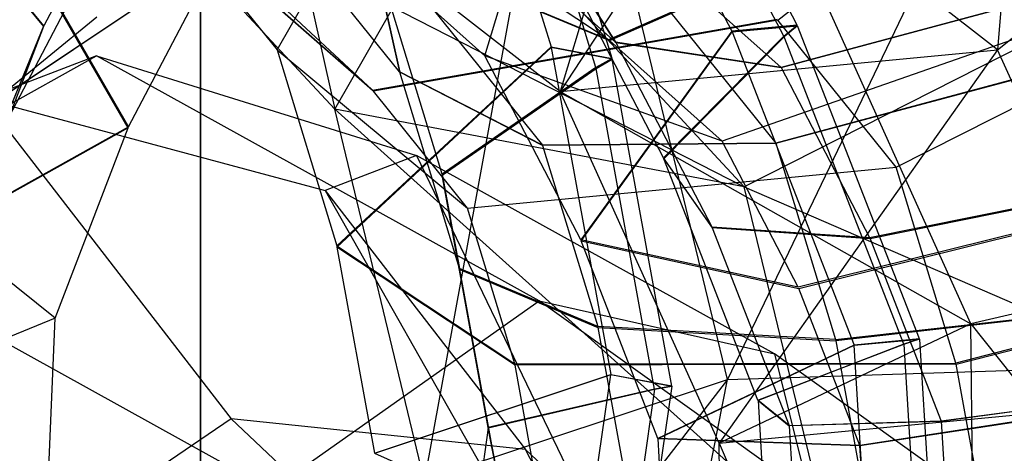
# Model space of a CAD drawing. Extents: x -3050 to 3050, y -1886 to 1880.
# Drawn here: x -1102 to -1091, y -261 to -256 of the extents above; entities that cross this region are included whole.
import ezdxf

# ---------------------------------------------------------------- set-up
doc = ezdxf.new("R2010")
doc.units = 0

msp = doc.modelspace()

# ---------------------------------------------------------------- linework, layer by layer
at = {"color": 0}
for p, q in [((-1100, 400.002755, -699.999804), (-1100, -399.997245, -699.999804)), ((-1100, -399.997245, -799.999853), (-1100, 400.002755, -799.999853)), ((-1100, -399.997245, -700.000098), (-1100, 400.002755, -700.000098)), ((-1100, -399.997245, -409.80313), (-1100, 400.002755, -409.80313)), ((-1090.721717, -247.397378, 584.230487), (-1091.44978, -256.306913, 587.784497)), ((-1100.620279, -247.741296, 1232.593175), (-1098.560122, -256.944809, 1234.488426)), ((-1089.223309, -249.146081, 1228.755236), (-1094.346443, -259.847741, 1226.342337)), ((-1091.44978, -256.306913, 587.784497), (-1085.440229, -251.50913, 588.165959)), ((-1093.806306, -255.986968, 1242.887823), (-1089.185616, -252.343132, 1243.678524)), ((-1094.827772, -252.402233, 599.831138), (-1096.143551, -256.753464, 593.617086)), ((-1091.735521, -259.248246, 601.795485), (-1094.827772, -252.402233, 599.831138)), ((-1098.560122, -256.944809, 1234.488426), (-1096.088168, -252.629161, 1228.61105)), ((-1096.088168, -252.629161, 1228.61105), (-1097.599191, -260.927388, 1233.236749)), ((-1094.346443, -259.847741, 1226.342337), (-1096.088168, -252.629161, 1228.61105)), ((-1099.180088, -256.307228, 1232.635285), (-1097.255897, -252.936132, 1228.039819)), ((-1097.255897, -252.936132, 1228.039819), (-1096.240643, -256.274978, 1226.837518)), ((-1096.949922, -256.370536, 595.468608), (-1095.928878, -252.973281, 600.326717)), ((-1095.928878, -252.973281, 600.326717), (-1094.299282, -256.107045, 601.398208)), ((-1093.598909, -256.040414, 600.527909), (-1095.227331, -252.908908, 599.45719)), ((-1095.585164, -256.399208, 1227.736014), (-1096.599686, -253.062769, 1228.937449)), ((-1093.742285, -256.160103, 600.336396), (-1095.340131, -253.087396, 599.285782)), ((-1095.759026, -256.497131, 1227.914178), (-1096.754499, -253.223339, 1229.093054)), ((-1100.470076, -253.738978, 577.36079), (-1101.682171, -256.047889, 576.208584)), ((-1094.363642, -254.038408, 585.613249), (-1096.143551, -256.753464, 593.617086)), ((-1091.44978, -256.306913, 587.784497), (-1094.363642, -254.038408, 585.613249)), ((-1100.778659, -257.143206, 577.741931), (-1102.450639, -254.235348, 572.842709)), ((-1102.447142, -254.22759, 572.846117), (-1100.773663, -257.132121, 577.7468)), ((-1101.060543, -254.248114, 1236.685413), (-1094.167217, -257.777377, 1240.509988)), ((-1098.560122, -256.944809, 1234.488426), (-1101.060543, -254.248114, 1236.685413)), ((-1091.38172, -254.329173, 585.519556), (-1095.622999, -256.199328, 589.256382)), ((-1095.613151, -256.206994, 589.263721), (-1091.37281, -254.336108, 585.526195)), ((-1087.302357, -254.294297, 1240.654174), (-1094.167217, -257.777377, 1240.509988)), ((-1103.005135, -254.444046, 573.886493), (-1101.686594, -256.057704, 576.204273)), ((-1101.682171, -256.047889, 576.208584), (-1103.001562, -254.436118, 573.889975)), ((-1096.143551, -256.753464, 593.617086), (-1099.057413, -254.484959, 591.445838)), ((-1100.458069, -254.719493, 1233.787136), (-1098.154975, -256.741739, 1238.891652)), ((-1098.146524, -256.750853, 1238.884226), (-1100.450423, -254.727737, 1233.780418)), ((-1100.450423, -254.727737, 1233.780418), (-1099.180088, -256.307228, 1232.635285)), ((-1097.071547, -254.86484, 592.621594), (-1095.54773, -256.225448, 593.743714)), ((-1092.535971, -257.566459, 1241.742689), (-1087.171528, -254.847379, 1241.862939)), ((-1097.864553, -256.543588, 1234.417405), (-1099.136358, -254.962269, 1235.563864)), ((-1095.622999, -256.199328, 589.256382), (-1098.480887, -255.004566, 594.341146)), ((-1096.949922, -256.370536, 595.468608), (-1098.471977, -255.011501, 594.347785)), ((-1098.471977, -255.011501, 594.347785), (-1095.613151, -256.206994, 589.263721)), ((-1098.194151, -255.065455, 1231.225536), (-1097.864553, -256.543588, 1234.417405)), ((-1097.864097, -256.543207, 1234.417125), (-1098.193595, -255.06499, 1231.225195)), ((-1097.863634, -256.54473, 1234.416577), (-1098.193029, -255.066849, 1231.224525)), ((-1097.863171, -256.546253, 1234.416028), (-1098.192464, -255.068708, 1231.223856)), ((-1097.40943, -257.643856, 1230.296558), (-1098.192464, -255.068708, 1231.223856)), ((-1098.191908, -255.068243, 1231.223515), (-1097.862715, -256.545872, 1234.415749)), ((-1094.167217, -257.777377, 1240.509988), (-1096.667638, -255.080682, 1242.706975)), ((-1095.54773, -256.225448, 593.743714), (-1096.292055, -255.045637, 596.989568)), ((-1096.291618, -255.045092, 596.98996), (-1095.547372, -256.225001, 593.744036)), ((-1095.546629, -256.226431, 593.744525), (-1096.290711, -255.046837, 596.990557)), ((-1096.289804, -255.048581, 596.991153), (-1095.545886, -256.22786, 593.745013)), ((-1095.032947, -257.465557, 597.817561), (-1096.289804, -255.048581, 596.991153)), ((-1095.545528, -256.227414, 593.745335), (-1096.289368, -255.048036, 596.991546)), ((-1099.783156, -255.245311, 578.688366), (-1102.303722, -256.928949, 583.824215)), ((-1102.303272, -256.928386, 583.824621), (-1099.78259, -255.244604, 578.688876)), ((-1100.773663, -257.132121, 577.7468), (-1099.783156, -255.245311, 578.688366)), ((-1095.177892, -255.240904, 589.68796), (-1093.772554, -256.495724, 590.722834)), ((-1101.186682, -255.365626, 580.414084), (-1102.179051, -257.255984, 579.470747)), ((-1095.622999, -256.199328, 589.256382), (-1096.925602, -255.323894, 588.275138)), ((-1098.154975, -256.741739, 1238.891652), (-1099.301241, -255.672331, 1239.875747)), ((-1095.101737, -255.726933, 1241.094309), (-1093.829932, -257.308252, 1239.94785)), ((-1089.850755, -255.695143, 586.647018), (-1094.403901, -257.286727, 590.154198)), ((-1093.772554, -256.495724, 590.722834), (-1091.236781, -255.815317, 588.386829)), ((-1091.236424, -255.814871, 588.387151), (-1093.772224, -256.495312, 590.723131)), ((-1091.23568, -255.8163, 588.38764), (-1093.771538, -256.49663, 590.723582)), ((-1093.770853, -256.497949, 590.724033), (-1091.234937, -255.817729, 588.388128)), ((-1093.770523, -256.497537, 590.72433), (-1091.23458, -255.817283, 588.38845)), ((-1097.504964, -255.872784, 1238.537595), (-1096.332043, -257.331153, 1237.480274)), ((-1101.686594, -256.057704, 576.204273), (-1102.643361, -258.560576, 575.242692)), ((-1101.11297, -255.956989, 584.856886), (-1102.303272, -256.928386, 583.824621)), ((-1101.686594, -256.057704, 576.204273), (-1102.184042, -257.267059, 579.465882)), ((-1102.179051, -257.255984, 579.470747), (-1101.682171, -256.047889, 576.208584)), ((-1098.154975, -256.741739, 1238.891652), (-1093.813952, -255.978723, 1242.894541)), ((-1093.806306, -255.986968, 1242.887823), (-1098.146524, -256.750853, 1238.884226)), ((-1093.598909, -256.040414, 600.527909), (-1094.299282, -256.107045, 601.398208)), ((-1094.295629, -256.115126, 601.400529), (-1093.595256, -256.048495, 600.53023)), ((-1092.535971, -257.566459, 1241.742689), (-1093.806306, -255.986968, 1242.887823)), ((-1093.742285, -256.160103, 600.336396), (-1093.598909, -256.040414, 600.527909)), ((-1093.595256, -256.048495, 600.53023), (-1093.738553, -256.16836, 600.338768)), ((-1092.288755, -259.411005, 601.324197), (-1093.595256, -256.048495, 600.53023)), ((-1094.299282, -256.107045, 601.398208), (-1095.922095, -258.347078, 596.144424)), ((-1095.916877, -258.358625, 596.14774), (-1094.295629, -256.115126, 601.400529)), ((-1095.032947, -257.465557, 597.817561), (-1093.742285, -256.160103, 600.336396)), ((-1094.295629, -256.115126, 601.400529), (-1092.989128, -259.477636, 602.194496)), ((-1094.403901, -257.286727, 590.154198), (-1095.613151, -256.206994, 589.263721)), ((-1095.54773, -256.225448, 593.743714), (-1093.772554, -256.495724, 590.722834)), ((-1093.772224, -256.495312, 590.723131), (-1095.547372, -256.225001, 593.744036)), ((-1095.547372, -256.225001, 593.744036), (-1095.546629, -256.226431, 593.744525)), ((-1095.546629, -256.226431, 593.744525), (-1095.545528, -256.227414, 593.745335)), ((-1093.771538, -256.49663, 590.723582), (-1095.546629, -256.226431, 593.744525)), ((-1095.545886, -256.22786, 593.745013), (-1093.770853, -256.497949, 590.724033)), ((-1095.545886, -256.22786, 593.745013), (-1094.51687, -258.20669, 594.421611)), ((-1095.545528, -256.227414, 593.745335), (-1093.770523, -256.497537, 590.72433)), ((-1093.738553, -256.16836, 600.338768), (-1095.028326, -257.475779, 597.820497)), ((-1092.456584, -259.467734, 601.117827), (-1093.738553, -256.16836, 600.338768)), ((-1104.365191, -258.191052, 1241.536035), (-1101.117261, -256.37069, 1240.651786)), ((-1104.365191, -258.191052, 588.463965), (-1101.117261, -256.37069, 589.348214)), ((-1101.117261, -256.37069, 1240.651786), (-1102.325795, -256.834664, 1231.14482)), ((-1101.117261, -256.37069, 589.348214), (-1102.325795, -256.834664, 598.85518)), ((-1096.368589, -259.002909, 1248.562524), (-1101.117261, -256.37069, 1240.651786)), ((-1101.117261, -256.37069, 1240.651786), (-1097.684206, -257.442583, 1239.344177)), ((-1096.368589, -259.002909, 581.437476), (-1101.117261, -256.37069, 589.348214)), ((-1101.117261, -256.37069, 589.348214), (-1097.684206, -257.442583, 590.655823)), ((-1099.180088, -256.307228, 1232.635285), (-1097.137263, -258.005734, 1237.974435)), ((-1099.180088, -256.307228, 1232.635285), (-1098.539743, -258.413119, 1231.876964)), ((-1098.539743, -258.413119, 1231.876964), (-1096.240643, -256.274978, 1226.837518)), ((-1096.238585, -256.283499, 1226.834838), (-1098.536802, -258.425295, 1231.873135)), ((-1094.403901, -257.286727, 590.154198), (-1096.949922, -256.370536, 595.468608)), ((-1095.922095, -258.347078, 596.144424), (-1096.949922, -256.370536, 595.468608)), ((-1096.240643, -256.274978, 1226.837518), (-1095.585164, -256.399208, 1227.736014)), ((-1095.583105, -256.407729, 1227.733334), (-1096.238585, -256.283499, 1226.834838)), ((-1096.238585, -256.283499, 1226.834838), (-1095.599241, -259.794756, 1225.882936)), ((-1096.143551, -256.753464, 593.617086), (-1091.44978, -256.306913, 587.784497)), ((-1091.44978, -256.306913, 587.784497), (-1094.437518, -260.530493, 594.70084)), ((-1089.743747, -260.083942, 588.868251), (-1091.44978, -256.306913, 587.784497)), ((-1095.585164, -256.399208, 1227.736014), (-1095.759026, -256.497131, 1227.914178)), ((-1095.756923, -256.505838, 1227.91144), (-1095.583105, -256.407729, 1227.733334)), ((-1094.943762, -259.918986, 1226.781432), (-1095.583105, -256.407729, 1227.733334)), ((-1093.829932, -257.308252, 1239.94785), (-1090.739143, -256.47837, 1241.444466)), ((-1090.738587, -256.477906, 1241.444125), (-1093.829476, -257.307871, 1239.94757)), ((-1093.829013, -257.309394, 1239.947022), (-1090.738022, -256.479764, 1241.443456)), ((-1090.737457, -256.481623, 1241.442786), (-1093.82855, -257.310917, 1239.946474)), ((-1093.828095, -257.310536, 1239.946194), (-1090.736901, -256.481158, 1241.442445)), ((-1096.332043, -257.331153, 1237.480274), (-1097.864553, -256.543588, 1234.417405)), ((-1097.863634, -256.54473, 1234.416577), (-1097.864097, -256.543207, 1234.417125)), ((-1097.864097, -256.543207, 1234.417125), (-1096.331623, -257.330802, 1237.480016)), ((-1097.862715, -256.545872, 1234.415749), (-1097.863634, -256.54473, 1234.416577)), ((-1097.863634, -256.54473, 1234.416577), (-1096.331195, -257.332207, 1237.47951)), ((-1096.330768, -257.333612, 1237.479004), (-1097.863171, -256.546253, 1234.416028)), ((-1097.222084, -258.654582, 1233.65683), (-1097.863171, -256.546253, 1234.416028)), ((-1096.330348, -257.333261, 1237.478746), (-1097.862715, -256.545872, 1234.415749)), ((-1095.759026, -256.497131, 1227.914178), (-1097.40943, -257.643856, 1230.296558)), ((-1097.406826, -257.654635, 1230.293168), (-1095.756923, -256.505838, 1227.91144)), ((-1095.129584, -259.951165, 1226.977411), (-1095.756923, -256.505838, 1227.91144)), ((-1093.772224, -256.495312, 590.723131), (-1093.771538, -256.49663, 590.723582)), ((-1093.771538, -256.49663, 590.723582), (-1093.770523, -256.497537, 590.72433)), ((-1093.770853, -256.497949, 590.724033), (-1092.821844, -258.322923, 591.348024)), ((-1097.137263, -258.005734, 1237.974435), (-1098.146524, -256.750853, 1238.884226)), ((-1094.437518, -260.530493, 594.70084), (-1096.143551, -256.753464, 593.617086)), ((-1096.143551, -256.753464, 593.617086), (-1091.735521, -259.248246, 601.795485)), ((-1102.325795, -256.834664, 1231.14482), (-1098.66222, -257.818056, 1231.650604)), ((-1102.325795, -256.834664, 1231.14482), (-1099.670365, -260.270508, 1222.589009)), ((-1102.325795, -256.834664, 598.85518), (-1098.66222, -257.818056, 598.349396)), ((-1102.325795, -256.834664, 598.85518), (-1099.670365, -260.270508, 607.410991)), ((-1094.167217, -257.777377, 1240.509988), (-1098.560122, -256.944809, 1234.488426)), ((-1098.560122, -256.944809, 1234.488426), (-1093.206286, -261.759957, 1239.258312)), ((-1097.599191, -260.927388, 1233.236749), (-1098.560122, -256.944809, 1234.488426)), ((-1100.778659, -257.143206, 577.741931), (-1103.096187, -258.440245, 583.070773)), ((-1103.090665, -258.427992, 583.076155), (-1100.773663, -257.132121, 577.7468)), ((-1101.561078, -259.189993, 576.955574), (-1100.778659, -257.143206, 577.741931)), ((-1093.829932, -257.308252, 1239.94785), (-1096.332043, -257.331153, 1237.480274)), ((-1096.331623, -257.330802, 1237.480016), (-1093.829476, -257.307871, 1239.94757)), ((-1096.331195, -257.332207, 1237.47951), (-1093.829013, -257.309394, 1239.947022)), ((-1093.82855, -257.310917, 1239.946474), (-1096.330768, -257.333612, 1237.479004)), ((-1093.828095, -257.310536, 1239.946194), (-1096.330348, -257.333261, 1237.478746)), ((-1093.587309, -258.857059, 590.691123), (-1094.403901, -257.286727, 590.154198)), ((-1093.829476, -257.307871, 1239.94757), (-1093.829013, -257.309394, 1239.947022)), ((-1093.829013, -257.309394, 1239.947022), (-1093.828095, -257.310536, 1239.946194)), ((-1093.82855, -257.310917, 1239.946474), (-1093.187463, -259.419246, 1239.187275)), ((-1096.331623, -257.330802, 1237.480016), (-1096.331195, -257.332207, 1237.47951)), ((-1096.331195, -257.332207, 1237.47951), (-1096.330348, -257.333261, 1237.478746)), ((-1096.330768, -257.333612, 1237.479004), (-1095.739527, -259.278016, 1236.778834)), ((-1101.561078, -259.189993, 576.955574), (-1103.691148, -257.480484, 571.595958)), ((-1097.684206, -257.442583, 1239.344177), (-1098.66222, -257.818056, 1231.650604)), ((-1097.684206, -257.442583, 590.655823), (-1098.66222, -257.818056, 598.349396)), ((-1093.841313, -259.572723, 1245.745993), (-1097.684206, -257.442583, 1239.344177)), ((-1097.684206, -257.442583, 1239.344177), (-1096.077063, -260.77883, 1238.379189)), ((-1093.841313, -259.572723, 584.254007), (-1097.684206, -257.442583, 590.655823)), ((-1097.684206, -257.442583, 590.655823), (-1096.077063, -260.77883, 591.620811)), ((-1094.51687, -258.20669, 594.421611), (-1095.032947, -257.465557, 597.817561)), ((-1095.028326, -257.475779, 597.820497), (-1094.511656, -258.218225, 594.424924)), ((-1094.019935, -260.071052, 598.433302), (-1095.028326, -257.475779, 597.820497)), ((-1084.339752, -257.519447, 603.057539), (-1091.735521, -259.248246, 601.795485)), ((-1097.40943, -257.643856, 1230.296558), (-1097.222084, -258.654582, 1233.65683)), ((-1097.137263, -258.005734, 1237.974435), (-1092.535971, -257.566459, 1241.742689)), ((-1091.895626, -259.67235, 1240.984368), (-1092.535971, -257.566459, 1241.742689)), ((-1097.219146, -258.666746, 1233.653004), (-1097.406826, -257.654635, 1230.293168)), ((-1096.913364, -260.364715, 1229.558466), (-1097.406826, -257.654635, 1230.293168)), ((-1088.822928, -257.671685, 587.322834), (-1093.587309, -258.857059, 590.691123)), ((-1093.58154, -258.869822, 590.694788), (-1088.817709, -257.683232, 587.32615)), ((-1098.66222, -257.818056, 1231.650604), (-1096.824557, -261.065804, 1232.499008)), ((-1098.66222, -257.818056, 1231.650604), (-1096.513297, -260.598536, 1224.726759)), ((-1098.66222, -257.818056, 598.349396), (-1096.824557, -261.065804, 597.500992)), ((-1098.66222, -257.818056, 598.349396), (-1096.513297, -260.598536, 605.273241)), ((-1093.206286, -261.759957, 1239.258312), (-1094.167217, -257.777377, 1240.509988)), ((-1094.167217, -257.777377, 1240.509988), (-1085.560633, -261.512878, 1238.385462)), ((-1092.821844, -258.322923, 591.348024), (-1090.205921, -257.796559, 589.064726)), ((-1090.200707, -257.808095, 589.068039), (-1092.816422, -258.334919, 591.351469)), ((-1096.628518, -259.678832, 1237.371961), (-1097.137263, -258.005734, 1237.974435)), ((-1099.241333, -261.031239, 1250.071789), (-1104.365191, -258.191052, 1241.536035)), ((-1099.241333, -261.031239, 579.928211), (-1104.365191, -258.191052, 588.463965)), ((-1094.51687, -258.20669, 594.421611), (-1092.821844, -258.322923, 591.348024)), ((-1094.511656, -258.218225, 594.424924), (-1093.686063, -260.343034, 594.926641)), ((-1092.816422, -258.334919, 591.351469), (-1094.511656, -258.218225, 594.424924)), ((-1086.156274, -258.186225, 1240.660638), (-1091.895626, -259.67235, 1240.984368)), ((-1091.892684, -259.684526, 1240.980539), (-1086.154216, -258.194746, 1240.657958)), ((-1093.587309, -258.857059, 590.691123), (-1095.922095, -258.347078, 596.144424)), ((-1095.092833, -260.479445, 596.648515), (-1095.916877, -258.358625, 596.14774)), ((-1095.916877, -258.358625, 596.14774), (-1093.58154, -258.869822, 590.694788)), ((-1092.816422, -258.334919, 591.351469), (-1092.055019, -260.294522, 591.814178)), ((-1098.539743, -258.413119, 1231.876964), (-1096.628518, -259.678832, 1237.371961)), ((-1096.625267, -259.692291, 1237.367728), (-1098.536802, -258.425295, 1231.873135)), ((-1098.536802, -258.425295, 1231.873135), (-1098.133551, -260.639933, 1231.272746)), ((-1095.739527, -259.278016, 1236.778834), (-1097.222084, -258.654582, 1233.65683)), ((-1096.815138, -260.885549, 1233.051487), (-1097.219146, -258.666746, 1233.653004)), ((-1097.219146, -258.666746, 1233.653004), (-1095.736471, -259.290666, 1236.774856)), ((-1092.92685, -260.554782, 591.092647), (-1093.58154, -258.869822, 590.694788)), ((-1099.241333, -261.031239, 1250.071789), (-1096.368589, -259.002909, 1248.562524)), ((-1099.241333, -261.031239, 579.928211), (-1096.368589, -259.002909, 581.437476)), ((-1089.352182, -264.02602, 1252.757358), (-1096.368589, -259.002909, 1248.562524)), ((-1096.368589, -259.002909, 1248.562524), (-1093.841313, -259.572723, 1245.745993)), ((-1089.352182, -264.02602, 577.242642), (-1096.368589, -259.002909, 581.437476)), ((-1096.368589, -259.002909, 581.437476), (-1093.841313, -259.572723, 584.254007)), ((-1093.187463, -259.419246, 1239.187275), (-1089.954423, -259.056771, 1240.515489)), ((-1089.951819, -259.06755, 1240.512099), (-1093.184525, -259.43141, 1239.18345)), ((-1101.561078, -259.189993, 576.955574), (-1103.717808, -260.066385, 582.446024)), ((-1101.657553, -261.502073, 576.70092), (-1101.561078, -259.189993, 576.955574)), ((-1093.187463, -259.419246, 1239.187275), (-1095.739527, -259.278016, 1236.778834)), ((-1095.736471, -259.290666, 1236.774856), (-1095.363874, -261.336956, 1236.220107)), ((-1095.736471, -259.290666, 1236.774856), (-1093.184525, -259.43141, 1239.18345)), ((-1091.735521, -259.248246, 601.795485), (-1094.437518, -260.530493, 594.70084)), ((-1091.735521, -259.248246, 601.795485), (-1084.23193, -268.737724, 602.285422)), ((-1091.661073, -266.994135, 601.262361), (-1091.735521, -259.248246, 601.795485)), ((-1093.184525, -259.43141, 1239.18345), (-1092.780517, -261.650213, 1238.581932)), ((-1092.288755, -259.411005, 601.324197), (-1092.989128, -259.477636, 602.194496)), ((-1092.98878, -259.479237, 602.194654), (-1092.288408, -259.412606, 601.324354)), ((-1092.456584, -259.467734, 601.117827), (-1092.288755, -259.411005, 601.324197)), ((-1092.288408, -259.412606, 601.324354), (-1092.456242, -259.469305, 601.117981)), ((-1092.288408, -259.412606, 601.324354), (-1092.064298, -263.098146, 601.222537)), ((-1092.989128, -259.477636, 602.194496), (-1095.092833, -260.479445, 596.648515)), ((-1095.092614, -260.480456, 596.648614), (-1092.98878, -259.479237, 602.194654)), ((-1094.019935, -260.071052, 598.433302), (-1092.456584, -259.467734, 601.117827)), ((-1092.456242, -259.469305, 601.117981), (-1094.019666, -260.072289, 598.433423)), ((-1092.76467, -263.164777, 602.092836), (-1092.98878, -259.479237, 602.194654)), ((-1092.456242, -259.469305, 601.117981), (-1092.236341, -263.085644, 601.018075)), ((-1094.346443, -259.847741, 1226.342337), (-1086.70079, -259.600663, 1225.469487)), ((-1088.163241, -263.637708, 1249.140689), (-1093.841313, -259.572723, 1245.745993)), ((-1093.841313, -259.572723, 1245.745993), (-1093.139948, -262.406892, 1243.272082)), ((-1088.163241, -263.637708, 580.859311), (-1093.841313, -259.572723, 584.254007)), ((-1093.841313, -259.572723, 584.254007), (-1093.139948, -262.406892, 586.727918)), ((-1096.628518, -259.678832, 1237.371961), (-1091.895626, -259.67235, 1240.984368)), ((-1091.892684, -259.684526, 1240.980539), (-1096.625267, -259.692291, 1237.367728)), ((-1096.304891, -261.451788, 1236.890728), (-1096.625267, -259.692291, 1237.367728)), ((-1091.489434, -261.899164, 1240.380151), (-1091.892684, -259.684526, 1240.980539)), ((-1094.346443, -259.847741, 1226.342337), (-1098.435231, -265.128723, 1233.265769)), ((-1098.133551, -260.639933, 1231.272746), (-1095.599241, -259.794756, 1225.882936)), ((-1095.599216, -259.796383, 1225.882693), (-1098.133536, -260.640961, 1231.272592)), ((-1097.599191, -260.927388, 1233.236749), (-1094.346443, -259.847741, 1226.342337)), ((-1096.128141, -263.450122, 1225.763376), (-1095.599216, -259.796383, 1225.882693)), ((-1095.861798, -267.462825, 1226.394937), (-1094.346443, -259.847741, 1226.342337)), ((-1095.599241, -259.794756, 1225.882936), (-1094.943762, -259.918986, 1226.781432)), ((-1094.943737, -259.920614, 1226.781189), (-1095.599216, -259.796383, 1225.882693)), ((-1087.993666, -259.804051, 587.826925), (-1092.92685, -260.554782, 591.092647)), ((-1092.926675, -260.555587, 591.092726), (-1087.993447, -259.805063, 587.827025)), ((-1095.129584, -259.951165, 1226.977411), (-1096.913364, -260.364715, 1229.558466)), ((-1096.913345, -260.365972, 1229.558278), (-1095.129559, -259.952763, 1226.977172)), ((-1095.129559, -259.952763, 1226.977172), (-1095.648553, -263.537896, 1226.860097)), ((-1094.943737, -259.920614, 1226.781189), (-1095.472662, -263.574352, 1226.661873)), ((-1094.943762, -259.918986, 1226.781432), (-1095.129584, -259.951165, 1226.977411)), ((-1095.129559, -259.952763, 1226.977172), (-1094.943737, -259.920614, 1226.781189)), ((-1092.055019, -260.294522, 591.814178), (-1089.375114, -259.932903, 589.569756)), ((-1089.374894, -259.933916, 589.569856), (-1092.054816, -260.295457, 591.814269)), ((-1093.686063, -260.343034, 594.926641), (-1094.019935, -260.071052, 598.433302)), ((-1094.019666, -260.072289, 598.433423), (-1093.685843, -260.344047, 594.92674)), ((-1094.019666, -260.072289, 598.433423), (-1093.846692, -262.916886, 598.354837)), ((-1094.437518, -260.530493, 594.70084), (-1089.743747, -260.083942, 588.868251)), ((-1099.670365, -260.270508, 1222.589009), (-1102.803978, -262.39899, 1222.046144)), ((-1099.670365, -260.270508, 607.410991), (-1102.803978, -262.39899, 607.953856)), ((-1093.862492, -265.757593, 1217.276876), (-1099.670365, -260.270508, 1222.589009)), ((-1096.513297, -260.598536, 1224.726759), (-1099.670365, -260.270508, 1222.589009)), ((-1093.862492, -265.757593, 612.723124), (-1099.670365, -260.270508, 607.410991)), ((-1096.513297, -260.598536, 605.273241), (-1099.670365, -260.270508, 607.410991)), ((-1096.913345, -260.365972, 1229.558278), (-1097.321583, -263.186023, 1229.466186)), ((-1096.913364, -260.364715, 1229.558466), (-1096.815138, -260.885549, 1233.051487)), ((-1096.815122, -260.886579, 1233.051333), (-1096.913345, -260.365972, 1229.558278)), ((-1093.686063, -260.343034, 594.926641), (-1092.055019, -260.294522, 591.814178)), ((-1092.054816, -260.295457, 591.814269), (-1093.685843, -260.344047, 594.92674)), ((-1093.685843, -260.344047, 594.92674), (-1093.544225, -262.672982, 594.862401)), ((-1092.054816, -260.295457, 591.814269), (-1091.924209, -262.443316, 591.754932)), ((-1092.92685, -260.554782, 591.092647), (-1095.092833, -260.479445, 596.648515)), ((-1094.951262, -262.80502, 596.584395), (-1095.092614, -260.480456, 596.648614)), ((-1095.092614, -260.480456, 596.648614), (-1092.926675, -260.555587, 591.092726)), ((-1091.813238, -265.038994, 1220.427881), (-1096.513297, -260.598536, 1224.726759)), ((-1095.182139, -263.190918, 1227.207129), (-1096.513297, -260.598536, 1224.726759)), ((-1091.813238, -265.038994, 609.572119), (-1096.513297, -260.598536, 605.273241)), ((-1095.182139, -263.190918, 602.792871), (-1096.513297, -260.598536, 605.273241)), ((-1094.396445, -264.803995, 594.406709), (-1094.437518, -260.530493, 594.70084)), ((-1094.437518, -260.530493, 594.70084), (-1091.661073, -266.994135, 601.262361)), ((-1092.814373, -262.402418, 591.041704), (-1092.926675, -260.555587, 591.092726)), ((-1098.133551, -260.639933, 1231.272746), (-1096.304891, -261.451788, 1236.890728))]:
    msp.add_line(p, q, dxfattribs=at)

doc.saveas('drawing.dxf')
